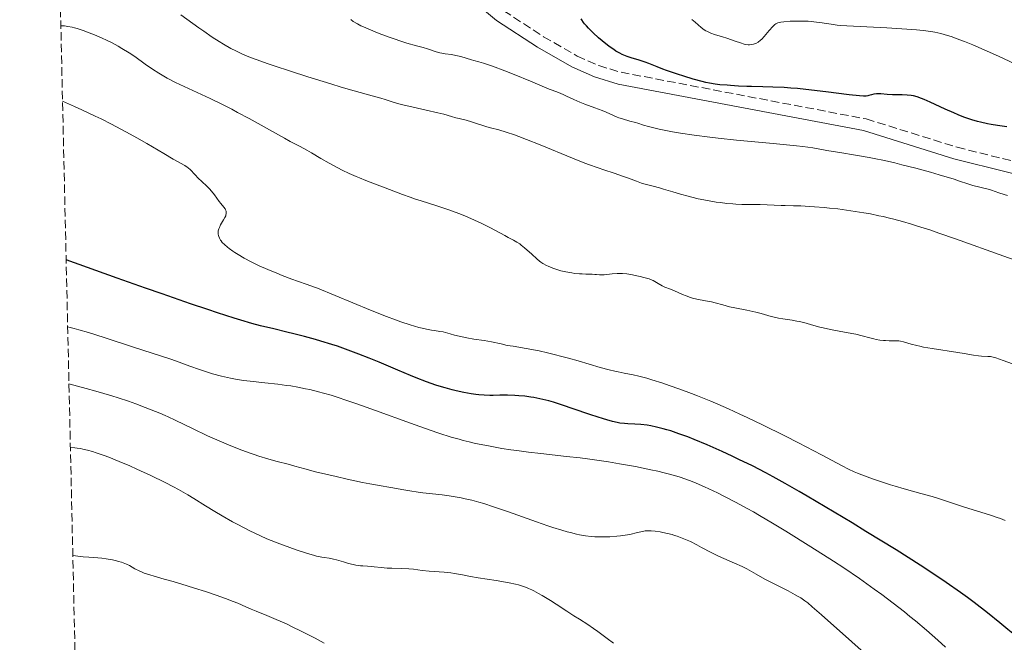
# Model space of a CAD drawing. Units: metres. Extents: x 654684 to 658142, y 4753309 to 4755700.
# Drawn here: x 654707 to 654911, y 4754117 to 4754246 of the extents above; entities that cross this region are included whole.
import ezdxf

# ---------------------------------------------------------------- set-up
doc = ezdxf.new("R2010")
doc.units = ezdxf.units.M
doc.header["$MEASUREMENT"] = 0
doc.linetypes.add('DGN Style 3', pattern=[2.435891, 1.739922, -0.695969])
for name, color, linetype, lineweight in [('Camino', 7, 'DGN Style 3', 0), ('Curva de nivel directora', 30, 'Continuous', 30), ('Curva de nivel intermedia', 30, 'Continuous', 0), ('Margen derecho', 7, 'Continuous', 0), ('Zona arbolada', 92, 'DGN Style 3', 0)]:
    doc.layers.add(name, color=color, linetype=linetype, lineweight=lineweight)

msp = doc.modelspace()

# ---------------------------------------------------------------- linework, layer by layer
at = {"layer": 'Camino', "color": 7, "linetype": 'DGN Style 3', "lineweight": 0}
msp.add_polyline3d([(654714.32, 4754284.34, 927.38), (654714.74, 4754284.16, 927.38), (654723.94, 4754281.4, 927.36), (654731.01, 4754278.65, 927.09), (654745.98, 4754271.62, 927.89), (654754.34, 4754267.74, 927.94), (654756.54, 4754267.07, 928.07), (654763.71, 4754265.92, 928.52), (654772.85, 4754261.98, 928.52), (654800.04, 4754253.2, 927.36), (654802.42, 4754251.88, 927.36), (654807.1, 4754248.01, 927.36), (654815.37, 4754242.6, 927.36), (654822.34, 4754238.6, 927.42), (654826.79, 4754236.6, 927.72), (654831.43, 4754235.23, 927.94), (654882.31, 4754225.53, 927.93), (654901.14, 4754219.66, 927.36), (654934.65, 4754211.33, 926.71)], dxfattribs=at)
at = {"layer": 'Curva de nivel directora', "color": 30, "linetype": 'Continuous', "lineweight": 30, "flags": 128}
for points, elevation in [([(654860.81, 4754232.23), (654858.51, 4754232.25), (654857.55, 4754232.27), (654855.81, 4754232.35), (654854.13, 4754232.49), (654853.42, 4754232.54), (654851.93, 4754232.63), (654850.98, 4754232.74), (654849.78, 4754232.96), (654849.05, 4754233.12), (654848.24, 4754233.32), (654846.4, 4754233.83), (654844.44, 4754234.42), (654843.14, 4754234.83), (654840.83, 4754235.61), (654840.11, 4754235.88), (654838.93, 4754236.34), (654837.19, 4754237.06), (654836.42, 4754237.35), (654835.2, 4754237.73), (654833.5, 4754238.21), (654832.68, 4754238.47), (654831.99, 4754238.75), (654831.66, 4754238.9), (654831.15, 4754239.16), (654830.36, 4754239.64), (654829.93, 4754239.93), (654828.99, 4754240.61), (654827.54, 4754241.76), (654826.78, 4754242.41), (654825.66, 4754243.41), (654824.66, 4754244.39), (654824.23, 4754244.85), (654823.86, 4754245.28), (654823.65, 4754245.56), (654823.29, 4754246.08), (654823.15, 4754246.33)], 925), ([(654911.49, 4754223.88), (654909.52, 4754224.16), (654908.22, 4754224.38), (654907.43, 4754224.53), (654906, 4754224.84), (654905.37, 4754225.01), (654904.21, 4754225.34), (654903.18, 4754225.68), (654902.55, 4754225.92), (654901.38, 4754226.39), (654900.44, 4754226.8), (654898.65, 4754227.6), (654895.57, 4754229.03), (654894.33, 4754229.58), (654893.79, 4754229.8), (654892.86, 4754230.12), (654892.09, 4754230.32), (654891.62, 4754230.4), (654890.76, 4754230.48), (654889.77, 4754230.51), (654888.41, 4754230.52), (654887.71, 4754230.55), (654886.66, 4754230.64), (654885.32, 4754230.76), (654884.71, 4754230.76), (654884.42, 4754230.75), (654883.9, 4754230.67), (654883.42, 4754230.57), (654882.86, 4754230.42), (654882.6, 4754230.36), (654882.27, 4754230.3), (654882.07, 4754230.28), (654881.71, 4754230.28), (654880.91, 4754230.33), (654878.78, 4754230.57), (654873.89, 4754231.18), (654870.97, 4754231.53), (654868.03, 4754231.83), (654866.62, 4754231.96), (654865.3, 4754232.05), (654862.9, 4754232.17), (654860.81, 4754232.23)], 925), ([(654903.28, 4754126.22), (654901.84, 4754127.27), (654898.87, 4754129.34), (654895.71, 4754131.46), (654893.46, 4754132.93), (654888.52, 4754136.06), (654882.24, 4754139.93), (654879.35, 4754141.69), (654873.77, 4754145.04), (654870.03, 4754147.25), (654868.37, 4754148.21), (654865.47, 4754149.87), (654862.98, 4754151.24), (654861.49, 4754152.05), (654858.68, 4754153.5), (654855.88, 4754154.88), (654854.48, 4754155.55), (654852.38, 4754156.53), (654849.28, 4754157.9), (654846.59, 4754159.01), (654845.3, 4754159.52), (654843.45, 4754160.2), (654841.74, 4754160.77), (654840.94, 4754161.02), (654840.19, 4754161.23), (654838.81, 4754161.57), (654837.59, 4754161.82), (654836.86, 4754161.94), (654835.55, 4754162.09), (654834.3, 4754162.18), (654832.84, 4754162.25), (654832.14, 4754162.3), (654831.18, 4754162.42), (654830.63, 4754162.52), (654829.67, 4754162.74), (654828.47, 4754163.08), (654827.76, 4754163.29), (654825.19, 4754164.13), (654821.31, 4754165.45), (654819.49, 4754166.06), (654817.4, 4754166.72), (654816.47, 4754166.99), (654815.18, 4754167.32), (654814.57, 4754167.46), (654813.34, 4754167.7), (654812.72, 4754167.8), (654811.47, 4754167.97), (654810.22, 4754168.09), (654809.41, 4754168.15), (654807.86, 4754168.2), (654806.28, 4754168.18), (654804.91, 4754168.15), (654804.19, 4754168.15), (654803.03, 4754168.2), (654801.89, 4754168.3), (654801.28, 4754168.37), (654800.33, 4754168.51), (654798.82, 4754168.78), (654797.24, 4754169.11), (654796.42, 4754169.31), (654794.95, 4754169.7), (654794.19, 4754169.92), (654793, 4754170.29), (654791.08, 4754170.96), (654788.92, 4754171.78), (654787.74, 4754172.26), (654785.15, 4754173.36), (654781.28, 4754175.02), (654779.2, 4754175.88), (654777.04, 4754176.73), (654775.94, 4754177.15), (654774.27, 4754177.76), (654772.57, 4754178.34), (654771.43, 4754178.72), (654769.14, 4754179.42), (654768.01, 4754179.75), (654765.75, 4754180.38), (654763.54, 4754180.95), (654762.11, 4754181.31), (654759.38, 4754181.95), (654756.6, 4754182.61), (654754.82, 4754183.08), (654752.53, 4754183.75), (654751.14, 4754184.18), (654747.73, 4754185.27), (654745.68, 4754185.96), (654742.08, 4754187.17), (654736.21, 4754189.21), (654732.76, 4754190.42), (654726.88, 4754192.51), (654716.31, 4754196.31)], 950), ([(654915.53, 4754116.12), (654914.57, 4754117.02), (654912.68, 4754118.71), (654911.66, 4754119.59), (654910.04, 4754120.95), (654907.44, 4754123.05), (654904.69, 4754125.17), (654903.28, 4754126.22)], 950)]:
    msp.add_lwpolyline(points, dxfattribs=dict(at, elevation=elevation))
at = {"layer": 'Curva de nivel intermedia', "color": 30, "linetype": 'Continuous', "lineweight": 0, "flags": 128}
for points, elevation in [([(654881.82, 4754206.06), (654879.09, 4754206.49), (654876.39, 4754206.85), (654874.68, 4754207.04), (654873.58, 4754207.15), (654871.56, 4754207.32), (654870.53, 4754207.39), (654868.72, 4754207.47), (654867.18, 4754207.51), (654865.45, 4754207.54), (654864.68, 4754207.55), (654860.26, 4754207.76), (654858.72, 4754207.78), (654856.46, 4754207.8), (654855.25, 4754207.85), (654854.63, 4754207.89), (654853.35, 4754208.01), (654852.04, 4754208.17), (654851.16, 4754208.29), (654849.38, 4754208.59), (654847.41, 4754208.98), (654846.14, 4754209.27), (654845.32, 4754209.48), (654843.76, 4754209.9), (654842.18, 4754210.38), (654840.27, 4754210.98), (654839.38, 4754211.24), (654838.08, 4754211.57), (654836.46, 4754211.97), (654835.7, 4754212.2), (654834.62, 4754212.59), (654833, 4754213.24), (654831.97, 4754213.62), (654830.03, 4754214.26), (654827.89, 4754214.96), (654826.68, 4754215.38), (654824.68, 4754216.09), (654823.6, 4754216.5), (654821.35, 4754217.4), (654814.62, 4754220.16), (654811.83, 4754221.28), (654810.24, 4754221.88), (654809.29, 4754222.22), (654807.61, 4754222.79), (654806.05, 4754223.25), (654804.34, 4754223.71), (654803.59, 4754223.92), (654800.41, 4754224.96), (654799.3, 4754225.26), (654797.84, 4754225.61), (654797.17, 4754225.78), (654796.25, 4754226.05), (654794.65, 4754226.5), (654793.45, 4754226.8), (654791.01, 4754227.36), (654787.39, 4754228.19), (654785.83, 4754228.56), (654784.15, 4754229.03), (654782.5, 4754229.56), (654781.61, 4754229.84), (654779.81, 4754230.34), (654776.04, 4754231.38), (654773.36, 4754232.16), (654771.23, 4754232.81), (654766.47, 4754234.29), (654762.82, 4754235.45), (654759.45, 4754236.56), (654757.98, 4754237.07), (654756.67, 4754237.52), (654754.55, 4754238.31), (654752.92, 4754238.98), (654752.03, 4754239.39), (654751.49, 4754239.65), (654750.48, 4754240.18), (654748.94, 4754241.07), (654748.08, 4754241.59), (654746.62, 4754242.54), (654744.85, 4754243.75), (654743.82, 4754244.47), (654740.09, 4754247.15)], 935), ([(654775.86, 4754245.78), (654775.34, 4754246.15)], 930), ([(654911.62, 4754209.68), (654910.89, 4754209.88), (654909.79, 4754210.23), (654908.31, 4754210.73), (654907.58, 4754210.95), (654904.42, 4754211.71), (654903.39, 4754212.04), (654901.66, 4754212.64), (654900.51, 4754213.02), (654897.45, 4754213.95), (654895.6, 4754214.48), (654892.56, 4754215.31), (654889.69, 4754216.04), (654888.23, 4754216.4), (654886.05, 4754216.9), (654883.95, 4754217.35), (654882.93, 4754217.55), (654880.1, 4754218.05), (654876.84, 4754218.56), (654875.43, 4754218.79), (654874.14, 4754219.02), (654872.3, 4754219.34), (654871.19, 4754219.51), (654869.12, 4754219.79), (654867.85, 4754219.93), (654863.02, 4754220.41), (654855.37, 4754221.14), (654851.6, 4754221.54), (654849.83, 4754221.75), (654846.58, 4754222.17), (654843.74, 4754222.6), (654842.07, 4754222.88), (654841.07, 4754223.06), (654839.33, 4754223.42), (654838.5, 4754223.6), (654837.14, 4754223.95), (654836.07, 4754224.26), (654834.93, 4754224.63), (654834.42, 4754224.79), (654833.25, 4754225.11), (654831.7, 4754225.53), (654830.95, 4754225.78), (654830.59, 4754225.92), (654829.87, 4754226.23), (654828.35, 4754226.93), (654827.48, 4754227.3), (654825.99, 4754227.87), (654823.89, 4754228.63), (654822.9, 4754229.02), (654821.61, 4754229.59), (654820.13, 4754230.3), (654819.45, 4754230.62), (654818.43, 4754231.02), (654817.13, 4754231.48), (654816.51, 4754231.71), (654812.66, 4754233.38), (654809.22, 4754234.77), (654807.33, 4754235.51), (654804.76, 4754236.47), (654802.86, 4754237.11), (654801.91, 4754237.39), (654800.87, 4754237.68), (654800.39, 4754237.82), (654798.21, 4754238.49), (654797.51, 4754238.67), (654797.18, 4754238.74), (654796.22, 4754238.89), (654794.94, 4754239.04), (654794.24, 4754239.17), (654793.85, 4754239.27), (654793.04, 4754239.5), (654791.28, 4754240.07), (654790.38, 4754240.35), (654789.02, 4754240.73), (654786.98, 4754241.29), (654785.75, 4754241.67), (654784.34, 4754242.14), (654783.33, 4754242.5), (654781.27, 4754243.28), (654779.08, 4754244.16), (654777.97, 4754244.66), (654777.46, 4754244.9), (654776.77, 4754245.25), (654775.86, 4754245.78)], 930), ([(654859.09, 4754241.11), (654858.88, 4754241.05), (654858.49, 4754240.97), (654858.05, 4754240.95), (654857.82, 4754240.95), (654857.34, 4754241.02), (654856.99, 4754241.09), (654856.19, 4754241.33), (654855.07, 4754241.71), (654853.37, 4754242.3), (654852.5, 4754242.58), (654850.84, 4754243.08), (654850.06, 4754243.34), (654849.34, 4754243.67), (654849.01, 4754243.86), (654848.68, 4754244.07), (654848.07, 4754244.55), (654846.83, 4754245.66), (654846.14, 4754246.21)], 920), ([(654915.49, 4754235.9), (654909.75, 4754238.55), (654907.39, 4754239.61), (654904.39, 4754240.9), (654902.7, 4754241.59), (654901.7, 4754241.98), (654899.93, 4754242.62), (654899.16, 4754242.87), (654897.76, 4754243.26), (654896.5, 4754243.54), (654895.71, 4754243.68), (654894.13, 4754243.89), (654892.71, 4754244.03), (654889.67, 4754244.27), (654886.56, 4754244.46), (654881.06, 4754244.72), (654878.28, 4754244.87), (654876.97, 4754244.96), (654876.26, 4754245.03), (654874.99, 4754245.19), (654874.03, 4754245.34), (654872.69, 4754245.55), (654871.97, 4754245.64), (654870.86, 4754245.76), (654870.27, 4754245.81), (654869.67, 4754245.84), (654868.45, 4754245.87), (654867.25, 4754245.85), (654866.5, 4754245.82), (654865.22, 4754245.73), (654864.58, 4754245.64), (654864.31, 4754245.59), (654863.96, 4754245.48), (654863.8, 4754245.42), (654863.51, 4754245.26), (654863.31, 4754245.11), (654862.89, 4754244.72), (654862.19, 4754243.89), (654861.14, 4754242.64), (654860.61, 4754242.09), (654860.36, 4754241.86), (654859.87, 4754241.49), (654859.39, 4754241.23), (654859.09, 4754241.11)], 920), ([(654778.45, 4754212.76), (654777.15, 4754213.29), (654776.46, 4754213.59), (654775.04, 4754214.24), (654773.59, 4754214.94), (654772.65, 4754215.42), (654770.87, 4754216.36), (654769.15, 4754217.35), (654767.18, 4754218.52), (654766.26, 4754219.05), (654764.88, 4754219.8), (654762.81, 4754220.89), (654761.58, 4754221.55), (654754.31, 4754225.61), (654751.89, 4754226.9), (654750.68, 4754227.54), (654748.86, 4754228.47), (654746.16, 4754229.8), (654739.01, 4754233.12), (654737.25, 4754234.03), (654736.21, 4754234.61), (654735.55, 4754235.01), (654734.25, 4754235.86), (654732.72, 4754236.93), (654730.54, 4754238.47), (654729.41, 4754239.23), (654727.86, 4754240.19), (654727.07, 4754240.65), (654725.84, 4754241.31), (654724.56, 4754241.95), (654723.9, 4754242.26), (654722.54, 4754242.85), (654721.62, 4754243.22), (654719.84, 4754243.88), (654718.61, 4754244.28), (654718.05, 4754244.44), (654717.54, 4754244.57), (654716.64, 4754244.76), (654715.95, 4754244.86), (654715.6, 4754244.88), (654715.43, 4754244.88), (654715.21, 4754244.85)], 940), ([(654748.11, 4754200.76), (654747.95, 4754201.13), (654747.89, 4754201.31), (654747.84, 4754201.6), (654747.82, 4754201.88), (654747.83, 4754202.03), (654747.87, 4754202.34), (654747.91, 4754202.5), (654747.99, 4754202.75), (654748.09, 4754203.01), (654748.36, 4754203.54), (654748.98, 4754204.61), (654749.25, 4754205.08), (654749.42, 4754205.46), (654749.47, 4754205.63), (654749.53, 4754205.87), (654749.54, 4754206.09), (654749.54, 4754206.2), (654749.5, 4754206.37), (654749.37, 4754206.69), (654749.27, 4754206.86), (654749.02, 4754207.22), (654748.37, 4754207.99), (654748.03, 4754208.42), (654747.54, 4754209.11), (654747.09, 4754209.77), (654746.84, 4754210.12), (654746.39, 4754210.65), (654746.14, 4754210.93), (654745.58, 4754211.49), (654744.37, 4754212.62), (654743.79, 4754213.18), (654743.02, 4754213.99), (654742.11, 4754214.95), (654741.65, 4754215.36), (654741.41, 4754215.54), (654740.9, 4754215.88), (654738.52, 4754217.22), (654736.56, 4754218.36), (654733.07, 4754220.41), (654730.95, 4754221.63), (654728.85, 4754222.8), (654727.68, 4754223.43), (654725.75, 4754224.44), (654723.54, 4754225.55), (654722.31, 4754226.15), (654719.57, 4754227.44), (654718.05, 4754228.13), (654715.56, 4754229.25)], 945), ([(654889.38, 4754179.42), (654889.06, 4754179.46), (654888.4, 4754179.5), (654887.03, 4754179.49), (654886.29, 4754179.52), (654885.91, 4754179.55), (654885.12, 4754179.65), (654884.35, 4754179.78), (654883.87, 4754179.88), (654883.02, 4754180.09), (654881.43, 4754180.54), (654880.12, 4754180.84), (654878.11, 4754181.22), (654874.89, 4754181.84), (654873.36, 4754182.17), (654872.66, 4754182.34), (654871.42, 4754182.67), (654869.33, 4754183.26), (654868.38, 4754183.49), (654867.9, 4754183.59), (654866.95, 4754183.74), (654865.02, 4754184.02), (654864.06, 4754184.19), (654863.57, 4754184.3), (654862.6, 4754184.55), (654860.52, 4754185.13), (654859.38, 4754185.42), (654857.52, 4754185.82), (654855.04, 4754186.32), (654853.93, 4754186.56), (654852.54, 4754186.92), (654850.97, 4754187.37), (654850.19, 4754187.56), (654848.92, 4754187.8), (654847.14, 4754188.13), (654846.25, 4754188.36), (654845.81, 4754188.49), (654844.97, 4754188.79), (654844.16, 4754189.12), (654843.15, 4754189.57), (654842.67, 4754189.77), (654841.69, 4754190.17), (654840.52, 4754190.65), (654839.97, 4754190.92), (654839.16, 4754191.37), (654838.09, 4754191.97), (654837.55, 4754192.23), (654837.27, 4754192.33), (654836.7, 4754192.51), (654836.14, 4754192.64), (654835.39, 4754192.8), (654835.03, 4754192.88), (654833.47, 4754193.26), (654832.65, 4754193.4), (654831.73, 4754193.47), (654831.06, 4754193.47), (654830.59, 4754193.45), (654829.58, 4754193.37), (654827.91, 4754193.21), (654826.98, 4754193.19), (654826.33, 4754193.22), (654825.99, 4754193.25), (654825.46, 4754193.33), (654824.14, 4754193.33), (654823.33, 4754193.36), (654822.82, 4754193.4), (654821.86, 4754193.48), (654821.19, 4754193.57), (654819.99, 4754193.78), (654818.95, 4754194.03), (654818.33, 4754194.21), (654817.28, 4754194.57), (654816.33, 4754194.95), (654815.93, 4754195.14), (654815.23, 4754195.53), (654814.8, 4754195.81), (654814.53, 4754196.02), (654813.96, 4754196.48), (654812.89, 4754197.44), (654811.41, 4754198.78), (654810.73, 4754199.35), (654810.42, 4754199.59), (654809.81, 4754199.98), (654809.14, 4754200.35), (654808.03, 4754200.93), (654807.3, 4754201.32), (654804.33, 4754202.92), (654802.43, 4754203.88), (654801.03, 4754204.54), (654800.29, 4754204.87), (654799.15, 4754205.35), (654797.95, 4754205.82), (654795.49, 4754206.71), (654793.02, 4754207.54), (654789.96, 4754208.52), (654788.6, 4754208.97), (654787.68, 4754209.28), (654786.1, 4754209.86), (654782.48, 4754211.27), (654780.82, 4754211.88), (654778.45, 4754212.76)], 940), ([(654917.68, 4754194.61), (654910.82, 4754197.04), (654900.8, 4754200.65), (654897.33, 4754201.86), (654895.69, 4754202.42), (654892.95, 4754203.31), (654891.66, 4754203.71), (654889.81, 4754204.25), (654888.02, 4754204.73), (654887.14, 4754204.95), (654885.82, 4754205.26), (654884.94, 4754205.46), (654883.18, 4754205.81), (654881.82, 4754206.06)], 935), ([(654911.15, 4754142.17), (654910.14, 4754142.58), (654909.47, 4754142.82), (654908.06, 4754143.3), (654902.44, 4754145.03), (654900.39, 4754145.72), (654897.51, 4754146.67), (654896, 4754147.14), (654893.59, 4754147.81), (654890.14, 4754148.75), (654888.3, 4754149.28), (654887.36, 4754149.57), (654885.47, 4754150.19), (654883.62, 4754150.82), (654881.4, 4754151.65), (654880.45, 4754152.04), (654879.81, 4754152.31), (654878.62, 4754152.86), (654877.29, 4754153.54), (654873.02, 4754155.81), (654868.24, 4754158.29), (654865.38, 4754159.74), (654860.77, 4754162.03), (654857.61, 4754163.54), (654856.04, 4754164.28), (654853.72, 4754165.33), (654851.49, 4754166.31), (654850.05, 4754166.92), (654847.31, 4754168.03), (654846.02, 4754168.54), (654843.59, 4754169.45), (654841.4, 4754170.23), (654840.09, 4754170.68), (654837.83, 4754171.4), (654836.79, 4754171.71), (654835.15, 4754172.16), (654833.93, 4754172.44), (654832.09, 4754172.76), (654830.81, 4754173.01), (654830.11, 4754173.16), (654828.99, 4754173.44), (654827.12, 4754173.96), (654822.51, 4754175.35), (654820.54, 4754175.9), (654819.44, 4754176.19), (654817.31, 4754176.72), (654816.18, 4754176.98), (654814.42, 4754177.37), (654811.72, 4754177.91), (654809.07, 4754178.36), (654807.8, 4754178.54), (654806.56, 4754178.83), (654804.55, 4754179.26), (654803.05, 4754179.53), (654800.89, 4754179.85), (654799.43, 4754180.1), (654798.5, 4754180.29), (654796.87, 4754180.67), (654795.95, 4754180.93), (654794.98, 4754181.22), (654794.54, 4754181.32), (654793.83, 4754181.45), (654792.73, 4754181.6), (654792.08, 4754181.7), (654791.06, 4754181.9), (654790.48, 4754182.03), (654789.49, 4754182.28), (654787.7, 4754182.8), (654785.75, 4754183.44), (654784.63, 4754183.84), (654782.75, 4754184.53), (654779.43, 4754185.84), (654768.47, 4754190.4), (654767.65, 4754190.72), (654766.34, 4754191.2), (654764.31, 4754191.89), (654763.16, 4754192.29), (654761.15, 4754193.05), (654759.99, 4754193.51), (654758.17, 4754194.27), (654756.36, 4754195.07), (654755.51, 4754195.47), (654754.71, 4754195.87), (654753.26, 4754196.64), (654752.02, 4754197.37), (654751.3, 4754197.83), (654750.86, 4754198.12), (654750.11, 4754198.66), (654749.75, 4754198.94), (654749.15, 4754199.46), (654748.69, 4754199.92), (654748.46, 4754200.21), (654748.32, 4754200.4), (654748.11, 4754200.76)], 945), ([(654806.72, 4754157.16), (654803.95, 4754157.65), (654801.25, 4754158.2), (654799.95, 4754158.5), (654798.68, 4754158.82), (654797.84, 4754159.04), (654796.18, 4754159.51), (654793.62, 4754160.31), (654791.82, 4754160.92), (654787.77, 4754162.36), (654780.46, 4754165.05), (654776.63, 4754166.41), (654774.15, 4754167.26), (654772.96, 4754167.65), (654771.26, 4754168.18), (654769.68, 4754168.64), (654768.69, 4754168.9), (654766.84, 4754169.36), (654765.99, 4754169.54), (654764.38, 4754169.86), (654762.91, 4754170.11), (654761.99, 4754170.24), (654760.25, 4754170.46), (654757.56, 4754170.76), (654754.46, 4754171.09), (654753.13, 4754171.25), (654751.41, 4754171.52), (654750.4, 4754171.72), (654748.54, 4754172.15), (654746.66, 4754172.66), (654745.64, 4754172.96), (654743.94, 4754173.53), (654741.97, 4754174.24), (654739.17, 4754175.27), (654737.81, 4754175.75), (654730.28, 4754178.15), (654724.22, 4754180.15), (654720.96, 4754181.18), (654718.91, 4754181.78), (654717.95, 4754182.04), (654716.62, 4754182.37)], 955), ([(654912.66, 4754174.7), (654910.72, 4754175.38), (654909.15, 4754175.97), (654908.64, 4754176.11), (654908.37, 4754176.17), (654908.09, 4754176.21), (654907.5, 4754176.26), (654906.23, 4754176.31), (654905.57, 4754176.36), (654904.52, 4754176.52), (654902.63, 4754176.87), (654901.3, 4754177.09), (654895.95, 4754177.9), (654894.21, 4754178.19), (654893.44, 4754178.34), (654892.76, 4754178.5), (654891.63, 4754178.79), (654890.02, 4754179.27), (654889.38, 4754179.42)], 940), ([(654835.87, 4754139.91), (654834.85, 4754139.68), (654833.23, 4754139.31), (654832.29, 4754139.13), (654831.29, 4754138.99), (654830.58, 4754138.91), (654829.12, 4754138.81), (654827.44, 4754138.77), (654825.96, 4754138.82), (654825.21, 4754138.87), (654824.05, 4754139.01), (654822.81, 4754139.22), (654822.16, 4754139.36), (654820.91, 4754139.66), (654820.24, 4754139.83), (654819.15, 4754140.15), (654817.3, 4754140.73), (654816.26, 4754141.07), (654813.9, 4754141.9), (654808.11, 4754143.97), (654804.99, 4754145.03), (654802.94, 4754145.68), (654801.94, 4754145.98), (654800.49, 4754146.37), (654799.12, 4754146.7), (654798.25, 4754146.89), (654796.59, 4754147.19), (654795.8, 4754147.31), (654794.3, 4754147.52), (654790.28, 4754147.96), (654789.35, 4754148.08), (654787.59, 4754148.34), (654785.97, 4754148.62), (654784.07, 4754148.97), (654783.24, 4754149.12), (654781.64, 4754149.39), (654779.33, 4754149.78), (654777.76, 4754150.09), (654774.64, 4754150.76), (654772.32, 4754151.29), (654768.07, 4754152.31), (654765.86, 4754152.88), (654763.72, 4754153.49), (654762.62, 4754153.79), (654759.82, 4754154.53), (654758.13, 4754155), (654756.27, 4754155.57), (654755.29, 4754155.89), (654754.28, 4754156.24), (654752.18, 4754157.02), (654750.01, 4754157.89), (654748.55, 4754158.51), (654745.66, 4754159.79), (654742.55, 4754161.26), (654738.94, 4754163.03), (654737.46, 4754163.72), (654736.83, 4754164.01), (654735.72, 4754164.48), (654732.7, 4754165.64), (654730.76, 4754166.4), (654729.24, 4754166.93), (654727.13, 4754167.62), (654725.8, 4754168.03), (654722.48, 4754169), (654720.45, 4754169.57), (654716.89, 4754170.54)], 960), ([(654829.85, 4754116.74), (654828.54, 4754117.69), (654826.63, 4754119.13), (654825.74, 4754119.78), (654824.56, 4754120.58), (654822.82, 4754121.67), (654821.65, 4754122.41), (654820.19, 4754123.36), (654817.94, 4754124.82), (654816.78, 4754125.56), (654815.09, 4754126.6), (654814.31, 4754127.05), (654813.35, 4754127.56), (654812.91, 4754127.79), (654812.26, 4754128.08), (654811.84, 4754128.25), (654811.01, 4754128.56), (654810.15, 4754128.81), (654809.54, 4754128.96), (654808.21, 4754129.24), (654805.52, 4754129.71), (654801.8, 4754130.3), (654800.22, 4754130.55), (654798.51, 4754130.88), (654796.91, 4754131.2), (654796.13, 4754131.31), (654794.74, 4754131.43), (654792.65, 4754131.57), (654791.62, 4754131.65), (654790.19, 4754131.82), (654788.37, 4754132.07), (654787.42, 4754132.16), (654785.91, 4754132.22), (654783.86, 4754132.26), (654782.91, 4754132.29), (654781.64, 4754132.4), (654780.22, 4754132.57), (654779.62, 4754132.64), (654778.81, 4754132.71), (654777.85, 4754132.76), (654777.38, 4754132.79), (654776.38, 4754132.93), (654775.83, 4754133.04), (654774.91, 4754133.26), (654773.87, 4754133.57), (654772.43, 4754134), (654771.75, 4754134.17), (654770.86, 4754134.35), (654769.82, 4754134.49), (654769.33, 4754134.56), (654768.65, 4754134.69), (654768.27, 4754134.78), (654767.62, 4754134.96), (654766.36, 4754135.35), (654764.03, 4754136.12), (654762.7, 4754136.59), (654760.64, 4754137.34), (654758.86, 4754138.04), (654757.97, 4754138.41), (654756.61, 4754139.01), (654754.41, 4754140.06), (654751.96, 4754141.33), (654750.84, 4754141.94), (654748.65, 4754143.17), (654747.14, 4754144.05), (654745.19, 4754145.26), (654742.83, 4754146.75), (654741.57, 4754147.51), (654739.65, 4754148.59), (654738.58, 4754149.16), (654736.83, 4754150.06), (654733.9, 4754151.5), (654731, 4754152.84), (654729.51, 4754153.5), (654727.28, 4754154.46), (654725.16, 4754155.31), (654724.17, 4754155.69), (654722.55, 4754156.26), (654721.8, 4754156.5), (654720.74, 4754156.8), (654719.74, 4754157.02), (654719.26, 4754157.11), (654718.56, 4754157.22), (654718.1, 4754157.27), (654717.19, 4754157.32)], 965), ([(654898.77, 4754115.87), (654897.15, 4754117.33), (654894.81, 4754119.39), (654892.51, 4754121.33), (654891.36, 4754122.28), (654890.21, 4754123.21), (654887.86, 4754125.04), (654885.51, 4754126.81), (654883.96, 4754127.95), (654880.93, 4754130.11), (654877.65, 4754132.34), (654875.47, 4754133.77), (654870.83, 4754136.73), (654865.59, 4754139.98), (654862.87, 4754141.63), (654860.18, 4754143.22), (654858.88, 4754143.97), (654857.61, 4754144.68), (654855.19, 4754146), (654852.92, 4754147.19), (654851.47, 4754147.91), (654850.54, 4754148.36), (654848.74, 4754149.18), (654847.02, 4754149.93), (654846.16, 4754150.27), (654844.85, 4754150.76), (654843.47, 4754151.22), (654842.75, 4754151.44), (654841.21, 4754151.88), (654840.38, 4754152.09), (654839.04, 4754152.41), (654837.6, 4754152.73), (654834.46, 4754153.36), (654831.11, 4754153.96), (654828.85, 4754154.33), (654827.35, 4754154.56), (654824.48, 4754154.96), (654822.96, 4754155.16), (654820.11, 4754155.5), (654814.82, 4754156.06), (654812.2, 4754156.37), (654809.79, 4754156.69), (654808.57, 4754156.87), (654806.72, 4754157.16)], 955), ([(654881.85, 4754114.68), (654876.78, 4754119.25), (654874.94, 4754120.9), (654873.01, 4754122.6), (654871.55, 4754123.85), (654871.08, 4754124.27), (654870.19, 4754125.07), (654869.58, 4754125.54), (654868.74, 4754126.1), (654868.19, 4754126.42), (654867.56, 4754126.77), (654866.08, 4754127.56), (654862.79, 4754129.24), (654861.28, 4754130.03), (654859.44, 4754131.03), (654857.49, 4754132.12), (654856.53, 4754132.6), (654854.96, 4754133.32), (654852.73, 4754134.28), (654851.64, 4754134.78), (654850.11, 4754135.55), (654848.15, 4754136.61), (654847.16, 4754137.13), (654845.81, 4754137.79), (654845.12, 4754138.1), (654844.08, 4754138.54), (654843.04, 4754138.92), (654842.53, 4754139.09), (654842.03, 4754139.25), (654841.05, 4754139.51), (654840.13, 4754139.72), (654839.56, 4754139.83), (654838.53, 4754139.98), (654837.68, 4754140.06), (654837.29, 4754140.07), (654836.74, 4754140.04), (654836.46, 4754140.01), (654835.87, 4754139.91)], 960), ([(654750.98, 4754125.38), (654749.35, 4754126.01), (654748.42, 4754126.35), (654747.42, 4754126.7), (654745.23, 4754127.43), (654742.92, 4754128.17), (654741.38, 4754128.64), (654738.49, 4754129.5), (654736.63, 4754130.02), (654734.55, 4754130.61), (654733.66, 4754130.88), (654732.49, 4754131.28), (654731.97, 4754131.5), (654731.48, 4754131.72), (654730.58, 4754132.18), (654729.42, 4754132.81), (654728.8, 4754133.11), (654728.13, 4754133.39), (654727.77, 4754133.52), (654727.19, 4754133.7), (654726.78, 4754133.81), (654725.92, 4754134), (654724.58, 4754134.24), (654723.7, 4754134.36), (654722.07, 4754134.52), (654721.03, 4754134.58), (654719.81, 4754134.64), (654719.2, 4754134.69), (654718.23, 4754134.82), (654717.69, 4754134.92)], 970), ([(654769.85, 4754116.75), (654767.94, 4754117.77), (654765.06, 4754119.24), (654763.21, 4754120.14), (654762.04, 4754120.7), (654759.91, 4754121.66), (654757.94, 4754122.49), (654755.74, 4754123.37), (654754.69, 4754123.81), (654753.59, 4754124.28), (654751.93, 4754124.99), (654750.98, 4754125.38)], 970)]:
    msp.add_lwpolyline(points, dxfattribs=dict(at, elevation=elevation))
at = {"layer": 'Margen derecho', "color": 7, "linetype": 'Continuous', "lineweight": 0}
msp.add_polyline3d([(654933.87, 4754208.95, 926.71), (654900.46, 4754217.26, 927.36), (654881.71, 4754223.11, 927.93), (654830.82, 4754232.79, 927.94), (654825.91, 4754234.26, 927.72), (654821.2, 4754236.36, 927.42), (654814.07, 4754240.46, 927.36), (654805.62, 4754245.99, 927.36), (654801, 4754249.81, 927.36), (654799.04, 4754250.9, 927.36), (654771.97, 4754259.63, 928.52), (654763.01, 4754263.5, 928.52), (654755.98, 4754264.63, 928.07), (654753.44, 4754265.4, 927.94), (654744.92, 4754269.36, 927.89), (654730.03, 4754276.35, 927.09), (654723.12, 4754279.04, 927.36), (654714.38, 4754281.65, 927.38)], dxfattribs=at)
at = {"layer": 'Zona arbolada', "color": 92, "linetype": 'DGN Style 3', "lineweight": 0}
msp.add_polyline3d([(654720.78, 4753998.3, 1018.22), (654714.38, 4754281.65, 927.38), (654714.32, 4754284.34, 927.38), (654706.67, 4754622.81, 855.89)], dxfattribs=at)

doc.saveas('drawing.dxf')
